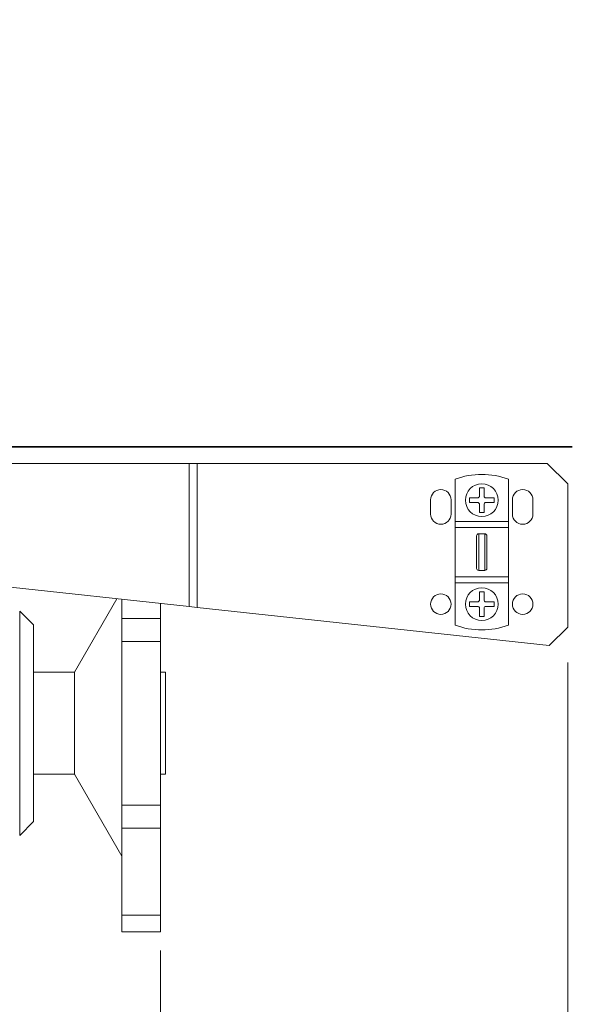
# Model space of a CAD drawing. Units: millimetres. Extents: x 0 to 408, y 0 to 202.
# Drawn here: x 249 to 269, y 115 to 152 of the extents above; entities that cross this region are included whole.
import ezdxf
from ezdxf.enums import TextEntityAlignment as Align
from ezdxf.lldxf.tags import DXFTag

# ---------------------------------------------------------------- set-up
doc = ezdxf.new("R2010")
doc.units = ezdxf.units.MM
for name, color, linetype in [('24810901_SOPORTE', 7, 'Continuous'), ('24810913_01_BRID', 7, 'Continuous'), ('24810913_03_TORN', 7, 'Continuous'), ('24863000_TMC40', 7, 'Continuous'), ('DV1_Predeterminado', 7, 'Continuous'), ('Predeterminado', 7, 'Continuous')]:
    doc.layers.add(name, color=color, linetype=linetype)
doc.styles.add('SEACAD_Arial', font='arial.ttf')
tags = doc.linetypes.add('CENTER2', pattern=[28.575, 19.05, -3.175, 3.175, -3.175]).pattern_tags.tags
tags[10:11] = [DXFTag(74, 4), DXFTag(75, 0), DXFTag(340, '0'), DXFTag(46, 0.0), DXFTag(50, 0.0), DXFTag(44, 0.0), DXFTag(45, 0.0)]
tags[8:9] = [DXFTag(74, 4), DXFTag(75, 0), DXFTag(340, '0'), DXFTag(46, 0.0), DXFTag(50, 0.0), DXFTag(44, 0.0), DXFTag(45, 0.0)]
tags[6:7] = [DXFTag(74, 4), DXFTag(75, 0), DXFTag(340, '0'), DXFTag(46, 0.0), DXFTag(50, 0.0), DXFTag(44, 0.0), DXFTag(45, 0.0)]
tags[4:5] = [DXFTag(74, 4), DXFTag(75, 0), DXFTag(340, '0'), DXFTag(46, 0.0), DXFTag(50, 0.0), DXFTag(44, 0.0), DXFTag(45, 0.0)]
tags = doc.linetypes.add('HIDDEN2', pattern=[4.7625, 3.175, -1.5875]).pattern_tags.tags
tags[6:7] = [DXFTag(74, 4), DXFTag(75, 0), DXFTag(340, '0'), DXFTag(46, 0.0), DXFTag(50, 0.0), DXFTag(44, 0.0), DXFTag(45, 0.0)]
tags[4:5] = [DXFTag(74, 4), DXFTag(75, 0), DXFTag(340, '0'), DXFTag(46, 0.0), DXFTag(50, 0.0), DXFTag(44, 0.0), DXFTag(45, 0.0)]
doc.dimstyles.new('SOLE', dxfattribs={"dimtxt": 2.6, "dimasz": 2.08, "dimexe": 1.3, "dimexo": 1.3, "dimgap": 0.65, "dimtad": 1, "dimlfac": 6.666667, "dimdsep": 46, "dimtxsty": 'SEACAD_Arial', "dimblk1": '_SE_FILLED', "dimblk2": '_SE_FILLED', "dimsah": 1, "dimcen": 1.3, "dimadec": 0, "dimazin": 0, "dimtfac": 0.7, "dimtdec": 3, "dimtmove": 0, "dimatfit": 3, "dimfxl": 1, "dimarcsym": 0})

# ---------------------------------------------------------------- blocks, each defined once
blk = doc.blocks.new('SE1')
at = {"layer": '24810901_SOPORTE', "color": 7, "linetype": 'HIDDEN2', "lineweight": 18}
for p, q in [((255.314, 135.257), (245.786, 135.257)), ((255.601, 135.257), (255.314, 135.257)), ((268.438, 135.257), (255.601, 135.257)), ((269.188, 134.507), (268.438, 135.257)), ((269.188, 129.257), (269.188, 134.507)), ((264.163, 133.397), (264.163, 133.922)), ((264.913, 133.922), (264.913, 133.397)), ((267.163, 133.397), (267.163, 133.922)), ((267.913, 133.922), (267.913, 133.397)), ((245.786, 131.04), (255.314, 130.009)), ((255.314, 130.009), (255.601, 129.977)), ((255.601, 129.977), (268.512, 128.58)), ((268.512, 128.58), (269.188, 129.257))]:
    blk.add_line(p, q, dxfattribs=at)
at = {"layer": '24810901_SOPORTE', "color": 7, "linetype": 'Continuous', "lineweight": 18}
for p, q in [((255.314, 130.009), (255.314, 135.257)), ((255.601, 135.257), (255.601, 129.977))]:
    blk.add_line(p, q, dxfattribs=at)
at = {"layer": '24810901_SOPORTE', "color": 7, "linetype": 'HIDDEN2', "lineweight": 18}
for centre in [(264.538, 130.097), (267.538, 130.097)]:
    blk.add_circle(centre, 0.375, dxfattribs=at)
for centre, start, end in [((264.538, 133.922), 0, 180), ((267.538, 133.922), 0, 180), ((264.538, 133.397), 180, 0), ((267.538, 133.397), 180, 0)]:
    blk.add_arc(centre, 0.375, start, end, dxfattribs=at)
at = {"layer": '24810913_01_BRID', "color": 7, "linetype": 'HIDDEN2', "lineweight": 18}
for p, q in [((265.063, 133.127), (265.063, 134.68)), ((267.013, 133.127), (267.013, 134.68)), ((265.063, 132.902), (265.063, 133.127)), ((265.063, 131.102), (265.063, 132.902)), ((267.013, 132.902), (265.063, 132.902)), ((267.013, 133.127), (267.013, 132.902)), ((267.013, 131.102), (267.013, 132.902)), ((265.851, 131.407), (265.851, 132.597)), ((265.926, 132.673), (266.151, 132.673)), ((266.226, 131.407), (266.226, 132.597)), ((267.013, 131.102), (265.063, 131.102)), ((265.063, 130.877), (265.063, 131.102)), ((266.151, 131.331), (265.926, 131.331)), ((267.013, 131.102), (267.013, 130.877)), ((265.063, 129.324), (265.063, 130.877)), ((267.013, 129.324), (267.013, 130.877))]:
    blk.add_line(p, q, dxfattribs=at)
at = {"layer": '24810913_01_BRID', "color": 7, "linetype": 'Continuous', "lineweight": 18}
for p, q in [((265.063, 133.127), (267.013, 133.127)), ((265.926, 132.673), (265.926, 131.331)), ((266.151, 131.331), (266.151, 132.673)), ((267.013, 130.877), (265.063, 130.877))]:
    blk.add_line(p, q, dxfattribs=at)
at = {"layer": '24810913_01_BRID', "color": 7, "linetype": 'HIDDEN2', "lineweight": 18}
for centre, radius, start, end in [((266.038, 132.002), 2.85, 69.9948, 110.0052), ((265.923, 132.6), 0.0727, 88.1202, 182.2805), ((266.153, 132.6), 0.0726, 357.6557, 91.9436), ((265.923, 131.404), 0.0726, 177.6557, 271.9436), ((266.153, 131.404), 0.0727, 268.1202, 2.2805), ((266.038, 132.002), 2.85, 249.9948, 290.0052)]:
    blk.add_arc(centre, radius, start, end, dxfattribs=at)
at = {"layer": '24810913_03_TORN', "color": 7, "linetype": 'HIDDEN2', "lineweight": 18}
for p, q in [((265.956, 134.357), (266.121, 134.357)), ((265.956, 134.065), (265.956, 134.357)), ((266.121, 134.357), (266.121, 134.065)), ((265.588, 133.99), (265.881, 133.99)), ((265.588, 133.825), (265.588, 133.99)), ((266.196, 133.99), (266.488, 133.99)), ((266.488, 133.99), (266.488, 133.825)), ((265.881, 133.825), (265.588, 133.825)), ((265.956, 133.457), (265.956, 133.75)), ((266.121, 133.75), (266.121, 133.457)), ((266.488, 133.825), (266.196, 133.825)), ((266.121, 133.457), (265.956, 133.457)), ((265.956, 130.547), (266.121, 130.547)), ((265.956, 130.255), (265.956, 130.547)), ((266.121, 130.547), (266.121, 130.255)), ((265.588, 130.18), (265.881, 130.18)), ((265.588, 130.015), (265.588, 130.18)), ((265.881, 130.015), (265.588, 130.015)), ((266.196, 130.18), (266.488, 130.18)), ((266.488, 130.015), (266.196, 130.015)), ((266.488, 130.18), (266.488, 130.015)), ((265.956, 129.647), (265.956, 129.94)), ((266.121, 129.647), (265.956, 129.647)), ((266.121, 129.94), (266.121, 129.647))]:
    blk.add_line(p, q, dxfattribs=at)
for centre in [(266.038, 133.907), (266.038, 130.097)]:
    blk.add_circle(centre, 0.6, dxfattribs=at)
for centre, start, end in [((265.881, 134.065), 270, 0), ((266.196, 134.065), 180, 270), ((265.881, 133.75), 0, 90), ((266.196, 133.75), 90, 180), ((265.881, 130.255), 270, 0), ((265.881, 129.94), 0, 90), ((266.196, 130.255), 180, 270), ((266.196, 129.94), 90, 180)]:
    blk.add_arc(centre, 0.075, start, end, dxfattribs=at)
at = {"layer": '24863000_TMC40', "color": 7, "linetype": 'HIDDEN2', "lineweight": 18}
for p, q in [((252.665, 130.295), (251.113, 127.607)), ((252.845, 130.276), (252.845, 129.575)), ((254.263, 130.122), (254.263, 129.575)), ((249.613, 129.332), (249.101, 129.844)), ((249.613, 129.332), (249.613, 122.132)), ((252.845, 129.575), (254.263, 129.575)), ((252.845, 128.732), (252.845, 129.575)), ((254.263, 128.732), (254.263, 129.575)), ((252.845, 122.732), (252.845, 128.732)), ((252.845, 128.732), (254.263, 128.732)), ((254.263, 122.732), (254.263, 128.732)), ((251.113, 127.607), (249.613, 127.607)), ((251.113, 127.607), (251.113, 123.857)), ((254.451, 127.607), (254.263, 127.607)), ((254.451, 127.607), (254.451, 123.857)), ((249.613, 123.857), (251.113, 123.857)), ((251.113, 123.857), (252.845, 120.857)), ((254.263, 123.857), (254.451, 123.857)), ((252.845, 122.732), (254.263, 122.732)), ((252.845, 121.889), (252.845, 122.732)), ((254.263, 121.889), (254.263, 122.732)), ((249.101, 121.62), (249.613, 122.132)), ((252.845, 121.889), (254.263, 121.889)), ((252.845, 118.695), (252.845, 121.889)), ((254.263, 118.695), (254.263, 121.889)), ((252.845, 118.695), (254.263, 118.695)), ((252.845, 118.695), (252.845, 118.082)), ((254.263, 118.082), (254.263, 118.695)), ((252.845, 118.082), (254.263, 118.082))]:
    blk.add_line(p, q, dxfattribs=at)
at = {"layer": '24863000_TMC40', "color": 7, "linetype": 'Continuous', "lineweight": 18}
blk.add_line((249.101, 121.62), (249.101, 129.844), dxfattribs=at)
at = {"layer": 'DV1_Predeterminado', "color": 7, "linetype": 'CENTER2', "lineweight": 35}
blk.add_line((151.706, 135.857), (269.357, 135.857), dxfattribs=at)
blk = doc.blocks.new('DMBLK33')
at = {"layer": 'Predeterminado', "linetype": 'Continuous', "lineweight": 18}
for points in [[(215.243, 103.083), (215.243, 103.776), (213.163, 103.429)], [(252.183, 103.083), (254.263, 103.429), (252.183, 103.776)]]:
    blk.add_hatch(color=7, dxfattribs=at).paths.add_polyline_path(points)
at = {"layer": 'Predeterminado', "color": 7, "linetype": 'Continuous', "lineweight": 18}
for p, q in [((254.263, 117.395), (254.263, 102.129)), ((213.163, 108.907), (213.163, 102.129)), ((213.163, 103.429), (254.263, 103.429))]:
    blk.add_line(p, q, dxfattribs=at)
at = {"layer": 'Predeterminado', "color": 7, "linetype": 'Continuous', "lineweight": 18, "style": 'SEACAD_Arial'}
blk.add_text('274', height=2.6, dxfattribs=at).set_placement((230.661, 106.679), align=Align.TOP_LEFT)
blk = doc.blocks.new('_SE_FILLED')
at = {"color": 0}
blk.add_line((0, 0), (-1, 0), dxfattribs=at)
blk.add_solid([(0, 0), (-1, -0.1665), (-1, 0.1665), (0, 0)], dxfattribs=at)
blk = doc.blocks.new('DMBLK34')
at = {"layer": 'Predeterminado', "linetype": 'Continuous', "lineweight": 18}
for points in [[(256.343, 103.083), (256.343, 103.776), (254.263, 103.429)], [(267.108, 103.083), (269.188, 103.429), (267.108, 103.776)]]:
    blk.add_hatch(color=7, dxfattribs=at).paths.add_polyline_path(points)
at = {"layer": 'Predeterminado', "color": 7, "linetype": 'Continuous', "lineweight": 18}
for p, q in [((269.188, 127.957), (269.188, 102.129)), ((254.263, 117.395), (254.263, 102.129)), ((254.263, 103.429), (269.188, 103.429))]:
    blk.add_line(p, q, dxfattribs=at)
at = {"layer": 'Predeterminado', "color": 7, "linetype": 'Continuous', "lineweight": 18, "style": 'SEACAD_Arial'}
blk.add_text('99.5', height=2.6, dxfattribs=at).set_placement((258.165, 106.679), align=Align.TOP_LEFT)
blk = doc.blocks.new('DMBLK35')
at = {"layer": 'Predeterminado', "linetype": 'Continuous', "lineweight": 18}
for points in [[(149.768, 95.283), (149.768, 95.976), (147.688, 95.629)], [(267.108, 95.283), (269.188, 95.629), (267.108, 95.976)]]:
    blk.add_hatch(color=7, dxfattribs=at).paths.add_polyline_path(points)
at = {"layer": 'Predeterminado', "color": 7, "linetype": 'Continuous', "lineweight": 18}
for p, q in [((147.688, 164.557), (147.688, 94.329)), ((269.188, 127.957), (269.188, 94.329)), ((269.188, 95.629), (147.688, 95.629))]:
    blk.add_line(p, q, dxfattribs=at)
at = {"layer": 'Predeterminado', "color": 7, "linetype": 'Continuous', "lineweight": 18, "style": 'SEACAD_Arial'}
blk.add_text('810', height=2.6, dxfattribs=at).set_placement((205.386, 98.879), align=Align.TOP_LEFT)

msp = doc.modelspace()

# ---------------------------------------------------------------- block references
at = {"layer": 'Predeterminado'}
msp.add_blockref('SE1', (0, 0), dxfattribs=at)

# ---------------------------------------------------------------- dimensions: what is measured, and where the dimension line sits
at = {"layer": 'Predeterminado', "color": 7, "linetype": 'Continuous', "lineweight": 18}
for base, p1, p2, picture, middle in [((147.6883, 95.6292), (269.1883, 129.257), (147.6883, 165.857), 'DMBLK35', (208.4383, 95.6292)), ((269.1883, 103.4292), (254.2633, 118.6948), (269.1883, 129.257), 'DMBLK34', (261.7258, 103.4292)), ((254.2633, 103.4292), (213.1633, 110.207), (254.2633, 118.6948), 'DMBLK33', (233.7133, 103.4292))]:
    dim = msp.add_linear_dim(base=base, p1=p1, p2=p2, text='\\A1;<>', dimstyle='SOLE', dxfattribs=at)
    dim.commit()
    dim.dimension.update_dxf_attribs({"geometry": picture, "text_midpoint": middle, "dimtype": 160})

doc.saveas('drawing.dxf')
